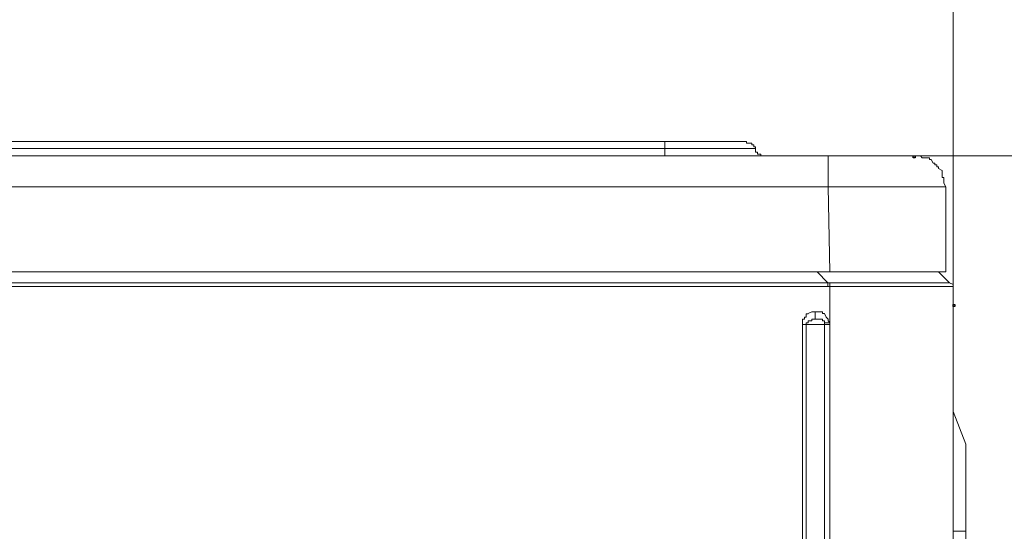
# Model space of a CAD drawing. Units: inches. Extents: x 5.8 to 23.3, y 8.2 to 20.4.
# Drawn here: x 15.6 to 16.1, y 15.4 to 15.7 of the extents above; entities that cross this region are included whole.
import ezdxf

# ---------------------------------------------------------------- set-up
doc = ezdxf.new("R2010")
doc.units = ezdxf.units.IN
doc.header["$MEASUREMENT"] = 0
doc.layers.add('Vrstva 1', color=7, linetype='Continuous')

msp = doc.modelspace()

# ---------------------------------------------------------------- linework, layer by layer
at = {"layer": 'Vrstva 1', "lineweight": 18}
msp.add_open_spline([(5.81549, 10.69388), (5.81549, 10.69388), (23.29856, 10.69388), (23.29856, 10.69388), (23.29856, 10.69388), (23.29856, 10.69388), (23.29856, 19.41324), (23.29856, 19.41324), (23.29856, 19.41324), (23.29856, 19.41324), (5.81549, 19.41324), (5.81549, 19.41324), (5.81549, 19.41324), (5.81549, 19.41324), (5.81549, 10.69388), (5.81549, 10.69388)], degree=3, knots=[0, 0, 0, 0, 0.25, 0.25, 0.25, 0.25, 0.5, 0.5, 0.5, 0.5, 0.75, 0.75, 0.75, 0.75, 1, 1, 1, 1], dxfattribs=at)
at = {"layer": 'Vrstva 1', "lineweight": 15}
for points in [[(16.09227, 15.48755), (16.09227, 15.48755), (16.09227, 15.90538), (16.09227, 15.90538)], [(15.92782, 15.58063), (15.92782, 15.58063), (15.9723, 15.58063), (15.9723, 15.58063)], [(15.92782, 15.57649), (15.92782, 15.57649), (15.92782, 15.58062), (15.92782, 15.58062)], [(16.0209, 15.55477), (16.0209, 15.55477), (16.0209, 15.57234), (16.0209, 15.57234)], [(16.65391, 15.57234), (16.65391, 15.57234), (16.0695, 15.57234), (16.0695, 15.57234)], [(16.0209, 15.55477), (16.0209, 15.55477), (16.02196, 15.50616), (16.02196, 15.50616)], [(16.08711, 15.55685), (16.08711, 15.55685), (16.08817, 15.55476), (16.08817, 15.55476)], [(16.08815, 15.55477), (16.08815, 15.55477), (16.08815, 15.50616), (16.08815, 15.50616)], [(16.0147, 15.50618), (16.0147, 15.50618), (16.02088, 15.49997), (16.02088, 15.49997)], [(16.09022, 15.49995), (16.09022, 15.49995), (16.08401, 15.50616), (16.08401, 15.50616)], [(16.08607, 15.50618), (16.08607, 15.50618), (16.08607, 15.50618), (16.08607, 15.50618)], [(16.0209, 15.49788), (16.0209, 15.49788), (16.02196, 15.49788), (16.02196, 15.49788)], [(16.0209, 15.49788), (16.0209, 15.49788), (16.0209, 15.49788), (16.0209, 15.49788)], [(16.02194, 15.47718), (16.02194, 15.47718), (16.02194, 15.49786), (16.02194, 15.49786)], [(16.09022, 15.49995), (16.09022, 15.49995), (16.09022, 15.49995), (16.09022, 15.49995)], [(16.09227, 15.49788), (16.09227, 15.49788), (16.09227, 15.49788), (16.09227, 15.49788)], [(16.09227, 15.47718), (16.09227, 15.47718), (16.09227, 15.49786), (16.09227, 15.49786)], [(16.0085, 15.47616), (16.0085, 15.47616), (16.00642, 15.47616), (16.00642, 15.47616)], [(16.01885, 15.47616), (16.01885, 15.47616), (16.00848, 15.47616), (16.00848, 15.47616)], [(16.01885, 15.47824), (16.01885, 15.47824), (16.01885, 15.47718), (16.01885, 15.47718)], [(16.01885, 15.47718), (16.01885, 15.47718), (16.02195, 15.47718), (16.02195, 15.47718)], [(16.02194, 15.47616), (16.02194, 15.47616), (16.02194, 12.70622), (16.02194, 12.70622)], [(16.09227, 15.42859), (16.09227, 15.42859), (16.09227, 15.42964), (16.09227, 15.42964)], [(16.09227, 15.35827), (16.09227, 15.35827), (16.09227, 15.4265), (16.09227, 15.4265)], [(16.09951, 15.40788), (16.09951, 15.40788), (16.09228, 15.42651), (16.09228, 15.42651)], [(16.09951, 15.35827), (16.09951, 15.35827), (16.09951, 15.40791), (16.09951, 15.40791)], [(16.09951, 15.40788), (16.09951, 15.40788), (16.09951, 15.40788), (16.09951, 15.40788)], [(16.09951, 15.40479), (16.09951, 15.40479), (16.09951, 15.40479), (16.09951, 15.40479)], [(16.09951, 15.40479), (16.09951, 15.40479), (16.09951, 15.40479), (16.09951, 15.40479)], [(16.09227, 15.35827), (16.09227, 15.35827), (16.09951, 15.35827), (16.09951, 15.35827)], [(16.09227, 15.35827), (16.09227, 15.35827), (16.09227, 15.35827), (16.09227, 15.35827)], [(16.09951, 15.35827), (16.09951, 15.35827), (16.09951, 12.8242), (16.09951, 12.8242)], [(16.09951, 15.35827), (16.09951, 15.35827), (16.09951, 15.35827), (16.09951, 15.35827)]]:
    msp.add_open_spline(points, degree=3, dxfattribs=at)
for points, knots in [([(15.92782, 15.58063), (15.92782, 15.58063), (12.96554, 15.58063), (12.96554, 15.58063), (12.96554, 15.58063), (12.96554, 15.58063), (12.92208, 15.58063), (12.92208, 15.58063)], [0, 0, 0, 0, 0.5, 0.5, 0.5, 0.5, 1, 1, 1, 1]), ([(15.97954, 15.57649), (15.97954, 15.57649), (15.97954, 15.57649), (15.97954, 15.57649), (15.97954, 15.57649), (15.97954, 15.57649), (15.97954, 15.57755), (15.97954, 15.57755), (15.97954, 15.57755), (15.97954, 15.57755), (15.97848, 15.57755), (15.97848, 15.57755), (15.97848, 15.57755), (15.97848, 15.57755), (15.97848, 15.57857), (15.97848, 15.57857), (15.97848, 15.57857), (15.97848, 15.57857), (15.97746, 15.57857), (15.97746, 15.57857), (15.97746, 15.57857), (15.97746, 15.57857), (15.97746, 15.5796), (15.97746, 15.5796), (15.97746, 15.5796), (15.97746, 15.5796), (15.97542, 15.5796), (15.97542, 15.5796), (15.97542, 15.5796), (15.97542, 15.5796), (15.97436, 15.5796), (15.97436, 15.5796), (15.97436, 15.5796), (15.97436, 15.5796), (15.97436, 15.58062), (15.97436, 15.58062), (15.97436, 15.58062), (15.97436, 15.58062), (15.97337, 15.58062), (15.97337, 15.58062), (15.97337, 15.58062), (15.97337, 15.58062), (15.97231, 15.58062), (15.97231, 15.58062)], [0, 0, 0, 0, 0.090909, 0.090909, 0.090909, 0.090909, 0.181818, 0.181818, 0.181818, 0.181818, 0.272727, 0.272727, 0.272727, 0.272727, 0.363636, 0.363636, 0.363636, 0.363636, 0.454545, 0.454545, 0.454545, 0.454545, 0.545455, 0.545455, 0.545455, 0.545455, 0.636364, 0.636364, 0.636364, 0.636364, 0.727273, 0.727273, 0.727273, 0.727273, 0.818182, 0.818182, 0.818182, 0.818182, 0.909091, 0.909091, 0.909091, 0.909091, 1, 1, 1, 1]), ([(15.92782, 15.57649), (15.92782, 15.57649), (15.63096, 15.57649), (15.63096, 15.57649), (15.63096, 15.57649), (15.63096, 15.57649), (15.33621, 15.57649), (15.33621, 15.57649), (15.33621, 15.57649), (15.33621, 15.57649), (15.03935, 15.57649), (15.03935, 15.57649), (15.03935, 15.57649), (15.03935, 15.57649), (14.74354, 15.57649), (14.74354, 15.57649), (14.74354, 15.57649), (14.74354, 15.57649), (14.44668, 15.57649), (14.44668, 15.57649), (14.44668, 15.57649), (14.44668, 15.57649), (14.15084, 15.57649), (14.15084, 15.57649), (14.15084, 15.57649), (14.15084, 15.57649), (13.85401, 15.57649), (13.85401, 15.57649), (13.85401, 15.57649), (13.85401, 15.57649), (13.55818, 15.57649), (13.55818, 15.57649), (13.55818, 15.57649), (13.55818, 15.57649), (13.26135, 15.57649), (13.26135, 15.57649), (13.26135, 15.57649), (13.26135, 15.57649), (12.96554, 15.57649), (12.96554, 15.57649), (12.96554, 15.57649), (12.96554, 15.57649), (12.96554, 15.57236), (12.96554, 15.57236)], [0, 0, 0, 0, 0.090909, 0.090909, 0.090909, 0.090909, 0.181818, 0.181818, 0.181818, 0.181818, 0.272727, 0.272727, 0.272727, 0.272727, 0.363636, 0.363636, 0.363636, 0.363636, 0.454545, 0.454545, 0.454545, 0.454545, 0.545455, 0.545455, 0.545455, 0.545455, 0.636364, 0.636364, 0.636364, 0.636364, 0.727273, 0.727273, 0.727273, 0.727273, 0.818182, 0.818182, 0.818182, 0.818182, 0.909091, 0.909091, 0.909091, 0.909091, 1, 1, 1, 1]), ([(15.97954, 15.57649), (15.97954, 15.57649), (15.97954, 15.57649), (15.97954, 15.57649), (15.97954, 15.57649), (15.97954, 15.57649), (15.97848, 15.57649), (15.97848, 15.57649), (15.97848, 15.57649), (15.97848, 15.57649), (15.97746, 15.57649), (15.97746, 15.57649), (15.97746, 15.57649), (15.97746, 15.57649), (15.97542, 15.57649), (15.97542, 15.57649), (15.97542, 15.57649), (15.97542, 15.57649), (15.97436, 15.57649), (15.97436, 15.57649), (15.97436, 15.57649), (15.97436, 15.57649), (15.97337, 15.57649), (15.97337, 15.57649), (15.97337, 15.57649), (15.97337, 15.57649), (15.97231, 15.57649), (15.97231, 15.57649), (15.97231, 15.57649), (15.97231, 15.57649), (15.97125, 15.57649), (15.97125, 15.57649), (15.97125, 15.57649), (15.97125, 15.57649), (15.96917, 15.57649), (15.96917, 15.57649), (15.96917, 15.57649), (15.96917, 15.57649), (15.96818, 15.57649), (15.96818, 15.57649), (15.96818, 15.57649), (15.96818, 15.57649), (15.96713, 15.57649), (15.96713, 15.57649), (15.96713, 15.57649), (15.96713, 15.57649), (15.96607, 15.57649), (15.96607, 15.57649), (15.96607, 15.57649), (15.96607, 15.57649), (15.96508, 15.57649), (15.96508, 15.57649), (15.96508, 15.57649), (15.96508, 15.57649), (15.96402, 15.57649), (15.96402, 15.57649), (15.96402, 15.57649), (15.96402, 15.57649), (15.96194, 15.57649), (15.96194, 15.57649), (15.96194, 15.57649), (15.96194, 15.57649), (15.96092, 15.57649), (15.96092, 15.57649), (15.96092, 15.57649), (15.96092, 15.57649), (15.95989, 15.57649), (15.95989, 15.57649), (15.95989, 15.57649), (15.95989, 15.57649), (15.95884, 15.57649), (15.95884, 15.57649), (15.95884, 15.57649), (15.95884, 15.57649), (15.95781, 15.57649), (15.95781, 15.57649), (15.95781, 15.57649), (15.95781, 15.57649), (15.95577, 15.57649), (15.95577, 15.57649), (15.95577, 15.57649), (15.95577, 15.57649), (15.95471, 15.57649), (15.95471, 15.57649), (15.95471, 15.57649), (15.95471, 15.57649), (15.95368, 15.57649), (15.95368, 15.57649), (15.95368, 15.57649), (15.95368, 15.57649), (15.95263, 15.57649), (15.95263, 15.57649), (15.95263, 15.57649), (15.95263, 15.57649), (15.9516, 15.57649), (15.9516, 15.57649), (15.9516, 15.57649), (15.9516, 15.57649), (15.95058, 15.57649), (15.95058, 15.57649), (15.95058, 15.57649), (15.95058, 15.57649), (15.94853, 15.57649), (15.94853, 15.57649), (15.94853, 15.57649), (15.94853, 15.57649), (15.94748, 15.57649), (15.94748, 15.57649), (15.94748, 15.57649), (15.94748, 15.57649), (15.94539, 15.57649), (15.94539, 15.57649), (15.94539, 15.57649), (15.94539, 15.57649), (15.94434, 15.57649), (15.94434, 15.57649), (15.94434, 15.57649), (15.94434, 15.57649), (15.9413, 15.57649), (15.9413, 15.57649), (15.9413, 15.57649), (15.9413, 15.57649), (15.94024, 15.57649), (15.94024, 15.57649), (15.94024, 15.57649), (15.94024, 15.57649), (15.93816, 15.57649), (15.93816, 15.57649), (15.93816, 15.57649), (15.93816, 15.57649), (15.93506, 15.57649), (15.93506, 15.57649), (15.93506, 15.57649), (15.93506, 15.57649), (15.93403, 15.57649), (15.93403, 15.57649), (15.93403, 15.57649), (15.93403, 15.57649), (15.93199, 15.57649), (15.93199, 15.57649), (15.93199, 15.57649), (15.93199, 15.57649), (15.93093, 15.57649), (15.93093, 15.57649), (15.93093, 15.57649), (15.93093, 15.57649), (15.92783, 15.57649), (15.92783, 15.57649), (15.92783, 15.57649), (15.92783, 15.57649), (15.92783, 15.57236), (15.92783, 15.57236)], [0, 0, 0, 0, 0.026316, 0.026316, 0.026316, 0.026316, 0.052632, 0.052632, 0.052632, 0.052632, 0.078947, 0.078947, 0.078947, 0.078947, 0.105263, 0.105263, 0.105263, 0.105263, 0.131579, 0.131579, 0.131579, 0.131579, 0.157895, 0.157895, 0.157895, 0.157895, 0.184211, 0.184211, 0.184211, 0.184211, 0.210526, 0.210526, 0.210526, 0.210526, 0.236842, 0.236842, 0.236842, 0.236842, 0.263158, 0.263158, 0.263158, 0.263158, 0.289474, 0.289474, 0.289474, 0.289474, 0.315789, 0.315789, 0.315789, 0.315789, 0.342105, 0.342105, 0.342105, 0.342105, 0.368421, 0.368421, 0.368421, 0.368421, 0.394737, 0.394737, 0.394737, 0.394737, 0.421053, 0.421053, 0.421053, 0.421053, 0.447368, 0.447368, 0.447368, 0.447368, 0.473684, 0.473684, 0.473684, 0.473684, 0.5, 0.5, 0.5, 0.5, 0.526316, 0.526316, 0.526316, 0.526316, 0.552632, 0.552632, 0.552632, 0.552632, 0.578947, 0.578947, 0.578947, 0.578947, 0.605263, 0.605263, 0.605263, 0.605263, 0.631579, 0.631579, 0.631579, 0.631579, 0.657895, 0.657895, 0.657895, 0.657895, 0.684211, 0.684211, 0.684211, 0.684211, 0.710526, 0.710526, 0.710526, 0.710526, 0.736842, 0.736842, 0.736842, 0.736842, 0.763158, 0.763158, 0.763158, 0.763158, 0.789474, 0.789474, 0.789474, 0.789474, 0.815789, 0.815789, 0.815789, 0.815789, 0.842105, 0.842105, 0.842105, 0.842105, 0.868421, 0.868421, 0.868421, 0.868421, 0.894737, 0.894737, 0.894737, 0.894737, 0.921053, 0.921053, 0.921053, 0.921053, 0.947368, 0.947368, 0.947368, 0.947368, 0.973684, 0.973684, 0.973684, 0.973684, 1, 1, 1, 1]), ([(15.97954, 15.57649), (15.97954, 15.57649), (15.97954, 15.57649), (15.97954, 15.57649), (15.97954, 15.57649), (15.97954, 15.57649), (15.97954, 15.57441), (15.97954, 15.57441), (15.97954, 15.57441), (15.97954, 15.57441), (15.9806, 15.57441), (15.9806, 15.57441), (15.9806, 15.57441), (15.9806, 15.57441), (15.9806, 15.57339), (15.9806, 15.57339), (15.9806, 15.57339), (15.9806, 15.57339), (15.98162, 15.57339), (15.98162, 15.57339), (15.98162, 15.57339), (15.98162, 15.57339), (15.98265, 15.57339), (15.98265, 15.57339), (15.98265, 15.57339), (15.98265, 15.57339), (15.98265, 15.57236), (15.98265, 15.57236), (15.98265, 15.57236), (15.98265, 15.57236), (15.98473, 15.57236), (15.98473, 15.57236)], [0, 0, 0, 0, 0.125, 0.125, 0.125, 0.125, 0.25, 0.25, 0.25, 0.25, 0.375, 0.375, 0.375, 0.375, 0.5, 0.5, 0.5, 0.5, 0.625, 0.625, 0.625, 0.625, 0.75, 0.75, 0.75, 0.75, 0.875, 0.875, 0.875, 0.875, 1, 1, 1, 1]), ([(16.06952, 15.57234), (16.06952, 15.57234), (16.02091, 15.57234), (16.02091, 15.57234), (16.02091, 15.57234), (16.02091, 15.57234), (12.87349, 15.57234), (12.87349, 15.57234), (12.87349, 15.57234), (12.87349, 15.57234), (12.82382, 15.57234), (12.82382, 15.57234)], [0, 0, 0, 0, 0.333333, 0.333333, 0.333333, 0.333333, 0.666667, 0.666667, 0.666667, 0.666667, 1, 1, 1, 1]), ([(16.08711, 15.55685), (16.08711, 15.55685), (16.08711, 15.55787), (16.08711, 15.55787), (16.08711, 15.55787), (16.08711, 15.55787), (16.08711, 15.55893), (16.08711, 15.55893), (16.08711, 15.55893), (16.08711, 15.55893), (16.08711, 15.55995), (16.08711, 15.55995), (16.08711, 15.55995), (16.08711, 15.55995), (16.08605, 15.55995), (16.08605, 15.55995), (16.08605, 15.55995), (16.08605, 15.55995), (16.08605, 15.56097), (16.08605, 15.56097), (16.08605, 15.56097), (16.08605, 15.56097), (16.08605, 15.56305), (16.08605, 15.56305), (16.08605, 15.56305), (16.08605, 15.56305), (16.08605, 15.56408), (16.08605, 15.56408), (16.08605, 15.56408), (16.08605, 15.56408), (16.084, 15.5651), (16.084, 15.5651), (16.084, 15.5651), (16.084, 15.5651), (16.084, 15.56616), (16.084, 15.56616), (16.084, 15.56616), (16.084, 15.56616), (16.08298, 15.56616), (16.08298, 15.56616), (16.08298, 15.56616), (16.08298, 15.56616), (16.08298, 15.56718), (16.08298, 15.56718), (16.08298, 15.56718), (16.08298, 15.56718), (16.08192, 15.56718), (16.08192, 15.56718), (16.08192, 15.56718), (16.08192, 15.56718), (16.08192, 15.5682), (16.08192, 15.5682), (16.08192, 15.5682), (16.08192, 15.5682), (16.08094, 15.5682), (16.08094, 15.5682), (16.08094, 15.5682), (16.08094, 15.5682), (16.07988, 15.57029), (16.07988, 15.57029), (16.07988, 15.57029), (16.07988, 15.57029), (16.07882, 15.57029), (16.07882, 15.57029), (16.07882, 15.57029), (16.07882, 15.57029), (16.07882, 15.57131), (16.07882, 15.57131), (16.07882, 15.57131), (16.07882, 15.57131), (16.07674, 15.57131), (16.07674, 15.57131), (16.07674, 15.57131), (16.07674, 15.57131), (16.07575, 15.57131), (16.07575, 15.57131), (16.07575, 15.57131), (16.07575, 15.57131), (16.07469, 15.57131), (16.07469, 15.57131), (16.07469, 15.57131), (16.07469, 15.57131), (16.07363, 15.57237), (16.07363, 15.57237), (16.07363, 15.57237), (16.07363, 15.57237), (16.07264, 15.57237), (16.07264, 15.57237), (16.07264, 15.57237), (16.07264, 15.57237), (16.07056, 15.57237), (16.07056, 15.57237), (16.07056, 15.57237), (16.07056, 15.57237), (16.06951, 15.57237), (16.06951, 15.57237)], [0, 0, 0, 0, 0.041667, 0.041667, 0.041667, 0.041667, 0.083333, 0.083333, 0.083333, 0.083333, 0.125, 0.125, 0.125, 0.125, 0.166667, 0.166667, 0.166667, 0.166667, 0.208333, 0.208333, 0.208333, 0.208333, 0.25, 0.25, 0.25, 0.25, 0.291667, 0.291667, 0.291667, 0.291667, 0.333333, 0.333333, 0.333333, 0.333333, 0.375, 0.375, 0.375, 0.375, 0.416667, 0.416667, 0.416667, 0.416667, 0.458333, 0.458333, 0.458333, 0.458333, 0.5, 0.5, 0.5, 0.5, 0.541667, 0.541667, 0.541667, 0.541667, 0.583333, 0.583333, 0.583333, 0.583333, 0.625, 0.625, 0.625, 0.625, 0.666667, 0.666667, 0.666667, 0.666667, 0.708333, 0.708333, 0.708333, 0.708333, 0.75, 0.75, 0.75, 0.75, 0.791667, 0.791667, 0.791667, 0.791667, 0.833333, 0.833333, 0.833333, 0.833333, 0.875, 0.875, 0.875, 0.875, 0.916667, 0.916667, 0.916667, 0.916667, 0.958333, 0.958333, 0.958333, 0.958333, 1, 1, 1, 1]), ([(16.04781, 15.55477), (16.04781, 15.55477), (16.04675, 15.55477), (16.04675, 15.55477), (16.04675, 15.55477), (16.04675, 15.55477), (16.04572, 15.55477), (16.04572, 15.55477), (16.04572, 15.55477), (16.04572, 15.55477), (16.0447, 15.55477), (16.0447, 15.55477), (16.0447, 15.55477), (16.0447, 15.55477), (16.04262, 15.55477), (16.04262, 15.55477), (16.04262, 15.55477), (16.04262, 15.55477), (16.04163, 15.55477), (16.04163, 15.55477), (16.04163, 15.55477), (16.04163, 15.55477), (16.04057, 15.55477), (16.04057, 15.55477), (16.04057, 15.55477), (16.04057, 15.55477), (16.03952, 15.55477), (16.03952, 15.55477), (16.03952, 15.55477), (16.03952, 15.55477), (16.03849, 15.55477), (16.03849, 15.55477), (16.03849, 15.55477), (16.03849, 15.55477), (16.03645, 15.55477), (16.03645, 15.55477), (16.03645, 15.55477), (16.03645, 15.55477), (16.03539, 15.55477), (16.03539, 15.55477), (16.03539, 15.55477), (16.03539, 15.55477), (16.03433, 15.55477), (16.03433, 15.55477), (16.03433, 15.55477), (16.03433, 15.55477), (16.03334, 15.55477), (16.03334, 15.55477), (16.03334, 15.55477), (16.03334, 15.55477), (16.03228, 15.55477), (16.03228, 15.55477), (16.03228, 15.55477), (16.03228, 15.55477), (16.03126, 15.55477), (16.03126, 15.55477), (16.03126, 15.55477), (16.03126, 15.55477), (16.02918, 15.55477), (16.02918, 15.55477), (16.02918, 15.55477), (16.02918, 15.55477), (16.02816, 15.55477), (16.02816, 15.55477), (16.02816, 15.55477), (16.02816, 15.55477), (16.02607, 15.55477), (16.02607, 15.55477), (16.02607, 15.55477), (16.02607, 15.55477), (16.02505, 15.55477), (16.02505, 15.55477), (16.02505, 15.55477), (16.02505, 15.55477), (16.02297, 15.55477), (16.02297, 15.55477), (16.02297, 15.55477), (16.02297, 15.55477), (16.02195, 15.55477), (16.02195, 15.55477), (16.02195, 15.55477), (16.02195, 15.55477), (16.02089, 15.55477), (16.02089, 15.55477), (16.02089, 15.55477), (16.02089, 15.55477), (12.87348, 15.55477), (12.87348, 15.55477)], [0, 0, 0, 0, 0.045455, 0.045455, 0.045455, 0.045455, 0.090909, 0.090909, 0.090909, 0.090909, 0.136364, 0.136364, 0.136364, 0.136364, 0.181818, 0.181818, 0.181818, 0.181818, 0.227273, 0.227273, 0.227273, 0.227273, 0.272727, 0.272727, 0.272727, 0.272727, 0.318182, 0.318182, 0.318182, 0.318182, 0.363636, 0.363636, 0.363636, 0.363636, 0.409091, 0.409091, 0.409091, 0.409091, 0.454545, 0.454545, 0.454545, 0.454545, 0.5, 0.5, 0.5, 0.5, 0.545455, 0.545455, 0.545455, 0.545455, 0.590909, 0.590909, 0.590909, 0.590909, 0.636364, 0.636364, 0.636364, 0.636364, 0.681818, 0.681818, 0.681818, 0.681818, 0.727273, 0.727273, 0.727273, 0.727273, 0.772727, 0.772727, 0.772727, 0.772727, 0.818182, 0.818182, 0.818182, 0.818182, 0.863636, 0.863636, 0.863636, 0.863636, 0.909091, 0.909091, 0.909091, 0.909091, 0.954545, 0.954545, 0.954545, 0.954545, 1, 1, 1, 1]), ([(16.08815, 15.55477), (16.08815, 15.55477), (16.08815, 15.55477), (16.08815, 15.55477), (16.08815, 15.55477), (16.08815, 15.55477), (16.08709, 15.55477), (16.08709, 15.55477), (16.08709, 15.55477), (16.08709, 15.55477), (16.08606, 15.55477), (16.08606, 15.55477), (16.08606, 15.55477), (16.08606, 15.55477), (16.08402, 15.55477), (16.08402, 15.55477), (16.08402, 15.55477), (16.08402, 15.55477), (16.08296, 15.55477), (16.08296, 15.55477), (16.08296, 15.55477), (16.08296, 15.55477), (16.08197, 15.55477), (16.08197, 15.55477), (16.08197, 15.55477), (16.08197, 15.55477), (16.08091, 15.55477), (16.08091, 15.55477), (16.08091, 15.55477), (16.08091, 15.55477), (16.07986, 15.55477), (16.07986, 15.55477), (16.07986, 15.55477), (16.07986, 15.55477), (16.07883, 15.55477), (16.07883, 15.55477), (16.07883, 15.55477), (16.07883, 15.55477), (16.07679, 15.55477), (16.07679, 15.55477), (16.07679, 15.55477), (16.07679, 15.55477), (16.07573, 15.55477), (16.07573, 15.55477), (16.07573, 15.55477), (16.07573, 15.55477), (16.07467, 15.55477), (16.07467, 15.55477), (16.07467, 15.55477), (16.07467, 15.55477), (16.07368, 15.55477), (16.07368, 15.55477), (16.07368, 15.55477), (16.07368, 15.55477), (16.07262, 15.55477), (16.07262, 15.55477), (16.07262, 15.55477), (16.07262, 15.55477), (16.07054, 15.55477), (16.07054, 15.55477), (16.07054, 15.55477), (16.07054, 15.55477), (16.06952, 15.55477), (16.06952, 15.55477), (16.06952, 15.55477), (16.06952, 15.55477), (16.0685, 15.55477), (16.0685, 15.55477), (16.0685, 15.55477), (16.0685, 15.55477), (16.06744, 15.55477), (16.06744, 15.55477), (16.06744, 15.55477), (16.06744, 15.55477), (16.06641, 15.55477), (16.06641, 15.55477), (16.06641, 15.55477), (16.06641, 15.55477), (16.06539, 15.55477), (16.06539, 15.55477), (16.06539, 15.55477), (16.06539, 15.55477), (16.06331, 15.55477), (16.06331, 15.55477), (16.06331, 15.55477), (16.06331, 15.55477), (16.06229, 15.55477), (16.06229, 15.55477), (16.06229, 15.55477), (16.06229, 15.55477), (16.06126, 15.55477), (16.06126, 15.55477), (16.06126, 15.55477), (16.06126, 15.55477), (16.06021, 15.55477), (16.06021, 15.55477), (16.06021, 15.55477), (16.06021, 15.55477), (16.05918, 15.55477), (16.05918, 15.55477), (16.05918, 15.55477), (16.05918, 15.55477), (16.05816, 15.55477), (16.05816, 15.55477), (16.05816, 15.55477), (16.05816, 15.55477), (16.05608, 15.55477), (16.05608, 15.55477), (16.05608, 15.55477), (16.05608, 15.55477), (16.05506, 15.55477), (16.05506, 15.55477), (16.05506, 15.55477), (16.05506, 15.55477), (16.05403, 15.55477), (16.05403, 15.55477), (16.05403, 15.55477), (16.05403, 15.55477), (16.05297, 15.55477), (16.05297, 15.55477), (16.05297, 15.55477), (16.05297, 15.55477), (16.05195, 15.55477), (16.05195, 15.55477), (16.05195, 15.55477), (16.05195, 15.55477), (16.0499, 15.55477), (16.0499, 15.55477), (16.0499, 15.55477), (16.0499, 15.55477), (16.04885, 15.55477), (16.04885, 15.55477), (16.04885, 15.55477), (16.04885, 15.55477), (16.04782, 15.55477), (16.04782, 15.55477)], [0, 0, 0, 0, 0.029412, 0.029412, 0.029412, 0.029412, 0.058824, 0.058824, 0.058824, 0.058824, 0.088235, 0.088235, 0.088235, 0.088235, 0.117647, 0.117647, 0.117647, 0.117647, 0.147059, 0.147059, 0.147059, 0.147059, 0.176471, 0.176471, 0.176471, 0.176471, 0.205882, 0.205882, 0.205882, 0.205882, 0.235294, 0.235294, 0.235294, 0.235294, 0.264706, 0.264706, 0.264706, 0.264706, 0.294118, 0.294118, 0.294118, 0.294118, 0.323529, 0.323529, 0.323529, 0.323529, 0.352941, 0.352941, 0.352941, 0.352941, 0.382353, 0.382353, 0.382353, 0.382353, 0.411765, 0.411765, 0.411765, 0.411765, 0.441176, 0.441176, 0.441176, 0.441176, 0.470588, 0.470588, 0.470588, 0.470588, 0.5, 0.5, 0.5, 0.5, 0.529412, 0.529412, 0.529412, 0.529412, 0.558824, 0.558824, 0.558824, 0.558824, 0.588235, 0.588235, 0.588235, 0.588235, 0.617647, 0.617647, 0.617647, 0.617647, 0.647059, 0.647059, 0.647059, 0.647059, 0.676471, 0.676471, 0.676471, 0.676471, 0.705882, 0.705882, 0.705882, 0.705882, 0.735294, 0.735294, 0.735294, 0.735294, 0.764706, 0.764706, 0.764706, 0.764706, 0.794118, 0.794118, 0.794118, 0.794118, 0.823529, 0.823529, 0.823529, 0.823529, 0.852941, 0.852941, 0.852941, 0.852941, 0.882353, 0.882353, 0.882353, 0.882353, 0.911765, 0.911765, 0.911765, 0.911765, 0.941176, 0.941176, 0.941176, 0.941176, 0.970588, 0.970588, 0.970588, 0.970588, 1, 1, 1, 1]), ([(12.80623, 15.50618), (12.80623, 15.50618), (12.87138, 15.50618), (12.87138, 15.50618), (12.87138, 15.50618), (12.87138, 15.50618), (16.02194, 15.50618), (16.02194, 15.50618), (16.02194, 15.50618), (16.02194, 15.50618), (16.08815, 15.50618), (16.08815, 15.50618)], [0, 0, 0, 0, 0.333333, 0.333333, 0.333333, 0.333333, 0.666667, 0.666667, 0.666667, 0.666667, 1, 1, 1, 1]), ([(14.999, 15.49994), (14.999, 15.49994), (16.02089, 15.49994), (16.02089, 15.49994), (16.02089, 15.49994), (16.02089, 15.49994), (16.02089, 15.49786), (16.02089, 15.49786), (16.02089, 15.49786), (16.02089, 15.49786), (14.999, 15.49786), (14.999, 15.49786), (14.999, 15.49786), (14.999, 15.49786), (14.999, 15.49994), (14.999, 15.49994)], [0, 0, 0, 0, 0.25, 0.25, 0.25, 0.25, 0.5, 0.5, 0.5, 0.5, 0.75, 0.75, 0.75, 0.75, 1, 1, 1, 1]), ([(16.08815, 15.49995), (16.08815, 15.49995), (16.08815, 15.49995), (16.08815, 15.49995), (16.08815, 15.49995), (16.08815, 15.49995), (16.08709, 15.49995), (16.08709, 15.49995), (16.08709, 15.49995), (16.08709, 15.49995), (16.08606, 15.49995), (16.08606, 15.49995), (16.08606, 15.49995), (16.08606, 15.49995), (16.08402, 15.49995), (16.08402, 15.49995), (16.08402, 15.49995), (16.08402, 15.49995), (16.08296, 15.49995), (16.08296, 15.49995), (16.08296, 15.49995), (16.08296, 15.49995), (16.08197, 15.49995), (16.08197, 15.49995), (16.08197, 15.49995), (16.08197, 15.49995), (16.08091, 15.49995), (16.08091, 15.49995), (16.08091, 15.49995), (16.08091, 15.49995), (16.07986, 15.49995), (16.07986, 15.49995), (16.07986, 15.49995), (16.07986, 15.49995), (16.07883, 15.49995), (16.07883, 15.49995), (16.07883, 15.49995), (16.07883, 15.49995), (16.07679, 15.49995), (16.07679, 15.49995), (16.07679, 15.49995), (16.07679, 15.49995), (16.07573, 15.49995), (16.07573, 15.49995), (16.07573, 15.49995), (16.07573, 15.49995), (16.07467, 15.49995), (16.07467, 15.49995), (16.07467, 15.49995), (16.07467, 15.49995), (16.07368, 15.49995), (16.07368, 15.49995), (16.07368, 15.49995), (16.07368, 15.49995), (16.07262, 15.49995), (16.07262, 15.49995), (16.07262, 15.49995), (16.07262, 15.49995), (16.07054, 15.49995), (16.07054, 15.49995), (16.07054, 15.49995), (16.07054, 15.49995), (16.06952, 15.49995), (16.06952, 15.49995), (16.06952, 15.49995), (16.06952, 15.49995), (16.0685, 15.49995), (16.0685, 15.49995), (16.0685, 15.49995), (16.0685, 15.49995), (16.06744, 15.49995), (16.06744, 15.49995), (16.06744, 15.49995), (16.06744, 15.49995), (16.06641, 15.49995), (16.06641, 15.49995), (16.06641, 15.49995), (16.06641, 15.49995), (16.06539, 15.49995), (16.06539, 15.49995), (16.06539, 15.49995), (16.06539, 15.49995), (16.06331, 15.49995), (16.06331, 15.49995), (16.06331, 15.49995), (16.06331, 15.49995), (16.06229, 15.49995), (16.06229, 15.49995), (16.06229, 15.49995), (16.06229, 15.49995), (16.06126, 15.49995), (16.06126, 15.49995), (16.06126, 15.49995), (16.06126, 15.49995), (16.06021, 15.49995), (16.06021, 15.49995), (16.06021, 15.49995), (16.06021, 15.49995), (16.05918, 15.49995), (16.05918, 15.49995), (16.05918, 15.49995), (16.05918, 15.49995), (16.05816, 15.49995), (16.05816, 15.49995), (16.05816, 15.49995), (16.05816, 15.49995), (16.05608, 15.49995), (16.05608, 15.49995), (16.05608, 15.49995), (16.05608, 15.49995), (16.05506, 15.49995), (16.05506, 15.49995), (16.05506, 15.49995), (16.05506, 15.49995), (16.05403, 15.49995), (16.05403, 15.49995), (16.05403, 15.49995), (16.05403, 15.49995), (16.05297, 15.49995), (16.05297, 15.49995), (16.05297, 15.49995), (16.05297, 15.49995), (16.05195, 15.49995), (16.05195, 15.49995), (16.05195, 15.49995), (16.05195, 15.49995), (16.0499, 15.49995), (16.0499, 15.49995), (16.0499, 15.49995), (16.0499, 15.49995), (16.04885, 15.49995), (16.04885, 15.49995), (16.04885, 15.49995), (16.04885, 15.49995), (16.04782, 15.49995), (16.04782, 15.49995), (16.04782, 15.49995), (16.04782, 15.49995), (16.04677, 15.49995), (16.04677, 15.49995), (16.04677, 15.49995), (16.04677, 15.49995), (16.04571, 15.49995), (16.04571, 15.49995), (16.04571, 15.49995), (16.04571, 15.49995), (16.04472, 15.49995), (16.04472, 15.49995), (16.04472, 15.49995), (16.04472, 15.49995), (16.04161, 15.49995), (16.04161, 15.49995), (16.04161, 15.49995), (16.04161, 15.49995), (16.04059, 15.49995), (16.04059, 15.49995), (16.04059, 15.49995), (16.04059, 15.49995), (16.03953, 15.49995), (16.03953, 15.49995), (16.03953, 15.49995), (16.03953, 15.49995), (16.03847, 15.49995), (16.03847, 15.49995), (16.03847, 15.49995), (16.03847, 15.49995), (16.03541, 15.49995), (16.03541, 15.49995), (16.03541, 15.49995), (16.03541, 15.49995), (16.03435, 15.49995), (16.03435, 15.49995), (16.03435, 15.49995), (16.03435, 15.49995), (16.03336, 15.49995), (16.03336, 15.49995), (16.03336, 15.49995), (16.03336, 15.49995), (16.0323, 15.49995), (16.0323, 15.49995), (16.0323, 15.49995), (16.0323, 15.49995), (16.03124, 15.49995), (16.03124, 15.49995), (16.03124, 15.49995), (16.03124, 15.49995), (16.02916, 15.49995), (16.02916, 15.49995), (16.02916, 15.49995), (16.02916, 15.49995), (16.02817, 15.49995), (16.02817, 15.49995), (16.02817, 15.49995), (16.02817, 15.49995), (16.02712, 15.49995), (16.02712, 15.49995), (16.02712, 15.49995), (16.02712, 15.49995), (16.02606, 15.49995), (16.02606, 15.49995), (16.02606, 15.49995), (16.02606, 15.49995), (16.02507, 15.49995), (16.02507, 15.49995), (16.02507, 15.49995), (16.02507, 15.49995), (16.02299, 15.49995), (16.02299, 15.49995), (16.02299, 15.49995), (16.02299, 15.49995), (16.02193, 15.49995), (16.02193, 15.49995), (16.02193, 15.49995), (16.02193, 15.49995), (16.02091, 15.49995), (16.02091, 15.49995)], [0, 0, 0, 0, 0.018519, 0.018519, 0.018519, 0.018519, 0.037037, 0.037037, 0.037037, 0.037037, 0.055556, 0.055556, 0.055556, 0.055556, 0.074074, 0.074074, 0.074074, 0.074074, 0.092593, 0.092593, 0.092593, 0.092593, 0.111111, 0.111111, 0.111111, 0.111111, 0.12963, 0.12963, 0.12963, 0.12963, 0.148148, 0.148148, 0.148148, 0.148148, 0.166667, 0.166667, 0.166667, 0.166667, 0.185185, 0.185185, 0.185185, 0.185185, 0.203704, 0.203704, 0.203704, 0.203704, 0.222222, 0.222222, 0.222222, 0.222222, 0.240741, 0.240741, 0.240741, 0.240741, 0.259259, 0.259259, 0.259259, 0.259259, 0.277778, 0.277778, 0.277778, 0.277778, 0.296296, 0.296296, 0.296296, 0.296296, 0.314815, 0.314815, 0.314815, 0.314815, 0.333333, 0.333333, 0.333333, 0.333333, 0.351852, 0.351852, 0.351852, 0.351852, 0.37037, 0.37037, 0.37037, 0.37037, 0.388889, 0.388889, 0.388889, 0.388889, 0.407407, 0.407407, 0.407407, 0.407407, 0.425926, 0.425926, 0.425926, 0.425926, 0.444444, 0.444444, 0.444444, 0.444444, 0.462963, 0.462963, 0.462963, 0.462963, 0.481481, 0.481481, 0.481481, 0.481481, 0.5, 0.5, 0.5, 0.5, 0.518519, 0.518519, 0.518519, 0.518519, 0.537037, 0.537037, 0.537037, 0.537037, 0.555556, 0.555556, 0.555556, 0.555556, 0.574074, 0.574074, 0.574074, 0.574074, 0.592593, 0.592593, 0.592593, 0.592593, 0.611111, 0.611111, 0.611111, 0.611111, 0.62963, 0.62963, 0.62963, 0.62963, 0.648148, 0.648148, 0.648148, 0.648148, 0.666667, 0.666667, 0.666667, 0.666667, 0.685185, 0.685185, 0.685185, 0.685185, 0.703704, 0.703704, 0.703704, 0.703704, 0.722222, 0.722222, 0.722222, 0.722222, 0.740741, 0.740741, 0.740741, 0.740741, 0.759259, 0.759259, 0.759259, 0.759259, 0.777778, 0.777778, 0.777778, 0.777778, 0.796296, 0.796296, 0.796296, 0.796296, 0.814815, 0.814815, 0.814815, 0.814815, 0.833333, 0.833333, 0.833333, 0.833333, 0.851852, 0.851852, 0.851852, 0.851852, 0.87037, 0.87037, 0.87037, 0.87037, 0.888889, 0.888889, 0.888889, 0.888889, 0.907407, 0.907407, 0.907407, 0.907407, 0.925926, 0.925926, 0.925926, 0.925926, 0.944444, 0.944444, 0.944444, 0.944444, 0.962963, 0.962963, 0.962963, 0.962963, 0.981481, 0.981481, 0.981481, 0.981481, 1, 1, 1, 1]), ([(16.09227, 15.49788), (16.09227, 15.49788), (16.09227, 15.49788), (16.09227, 15.49788), (16.09227, 15.49788), (16.09227, 15.49788), (16.09023, 15.49788), (16.09023, 15.49788), (16.09023, 15.49788), (16.09023, 15.49788), (16.08917, 15.49788), (16.08917, 15.49788), (16.08917, 15.49788), (16.08917, 15.49788), (16.08815, 15.49788), (16.08815, 15.49788), (16.08815, 15.49788), (16.08815, 15.49788), (16.08709, 15.49788), (16.08709, 15.49788), (16.08709, 15.49788), (16.08709, 15.49788), (16.0861, 15.49788), (16.0861, 15.49788), (16.0861, 15.49788), (16.0861, 15.49788), (16.08398, 15.49788), (16.08398, 15.49788), (16.08398, 15.49788), (16.08398, 15.49788), (16.083, 15.49788), (16.083, 15.49788), (16.083, 15.49788), (16.083, 15.49788), (16.08194, 15.49788), (16.08194, 15.49788), (16.08194, 15.49788), (16.08194, 15.49788), (16.08091, 15.49788), (16.08091, 15.49788), (16.08091, 15.49788), (16.08091, 15.49788), (16.07986, 15.49788), (16.07986, 15.49788), (16.07986, 15.49788), (16.07986, 15.49788), (16.0788, 15.49788), (16.0788, 15.49788), (16.0788, 15.49788), (16.0788, 15.49788), (16.07675, 15.49788), (16.07675, 15.49788), (16.07675, 15.49788), (16.07675, 15.49788), (16.07576, 15.49788), (16.07576, 15.49788), (16.07576, 15.49788), (16.07576, 15.49788), (16.07471, 15.49788), (16.07471, 15.49788), (16.07471, 15.49788), (16.07471, 15.49788), (16.07368, 15.49788), (16.07368, 15.49788), (16.07368, 15.49788), (16.07368, 15.49788), (16.07262, 15.49788), (16.07262, 15.49788), (16.07262, 15.49788), (16.07262, 15.49788), (16.07054, 15.49788), (16.07054, 15.49788), (16.07054, 15.49788), (16.07054, 15.49788), (16.06952, 15.49788), (16.06952, 15.49788), (16.06952, 15.49788), (16.06952, 15.49788), (16.0685, 15.49788), (16.0685, 15.49788), (16.0685, 15.49788), (16.0685, 15.49788), (16.06747, 15.49788), (16.06747, 15.49788), (16.06747, 15.49788), (16.06747, 15.49788), (16.06645, 15.49788), (16.06645, 15.49788), (16.06645, 15.49788), (16.06645, 15.49788), (16.06539, 15.49788), (16.06539, 15.49788), (16.06539, 15.49788), (16.06539, 15.49788), (16.06331, 15.49788), (16.06331, 15.49788), (16.06331, 15.49788), (16.06331, 15.49788), (16.06229, 15.49788), (16.06229, 15.49788), (16.06229, 15.49788), (16.06229, 15.49788), (16.06126, 15.49788), (16.06126, 15.49788), (16.06126, 15.49788), (16.06126, 15.49788), (16.06021, 15.49788), (16.06021, 15.49788), (16.06021, 15.49788), (16.06021, 15.49788), (16.05922, 15.49788), (16.05922, 15.49788), (16.05922, 15.49788), (16.05922, 15.49788), (16.05816, 15.49788), (16.05816, 15.49788), (16.05816, 15.49788), (16.05816, 15.49788), (16.05608, 15.49788), (16.05608, 15.49788), (16.05608, 15.49788), (16.05608, 15.49788), (16.05502, 15.49788), (16.05502, 15.49788), (16.05502, 15.49788), (16.05502, 15.49788), (16.05403, 15.49788), (16.05403, 15.49788), (16.05403, 15.49788), (16.05403, 15.49788), (16.05297, 15.49788), (16.05297, 15.49788), (16.05297, 15.49788), (16.05297, 15.49788), (16.05195, 15.49788), (16.05195, 15.49788), (16.05195, 15.49788), (16.05195, 15.49788), (16.04987, 15.49788), (16.04987, 15.49788), (16.04987, 15.49788), (16.04987, 15.49788), (16.04885, 15.49788), (16.04885, 15.49788), (16.04885, 15.49788), (16.04885, 15.49788), (16.04677, 15.49788), (16.04677, 15.49788), (16.04677, 15.49788), (16.04677, 15.49788), (16.04574, 15.49788), (16.04574, 15.49788), (16.04574, 15.49788), (16.04574, 15.49788), (16.04472, 15.49788), (16.04472, 15.49788), (16.04472, 15.49788), (16.04472, 15.49788), (16.04264, 15.49788), (16.04264, 15.49788), (16.04264, 15.49788), (16.04264, 15.49788), (16.04056, 15.49788), (16.04056, 15.49788), (16.04056, 15.49788), (16.04056, 15.49788), (16.03953, 15.49788), (16.03953, 15.49788), (16.03953, 15.49788), (16.03953, 15.49788), (16.03847, 15.49788), (16.03847, 15.49788), (16.03847, 15.49788), (16.03847, 15.49788), (16.03643, 15.49788), (16.03643, 15.49788), (16.03643, 15.49788), (16.03643, 15.49788), (16.03438, 15.49788), (16.03438, 15.49788), (16.03438, 15.49788), (16.03438, 15.49788), (16.03332, 15.49788), (16.03332, 15.49788), (16.03332, 15.49788), (16.03332, 15.49788), (16.0323, 15.49788), (16.0323, 15.49788), (16.0323, 15.49788), (16.0323, 15.49788), (16.03124, 15.49788), (16.03124, 15.49788), (16.03124, 15.49788), (16.03124, 15.49788), (16.0292, 15.49788), (16.0292, 15.49788), (16.0292, 15.49788), (16.0292, 15.49788), (16.02814, 15.49788), (16.02814, 15.49788), (16.02814, 15.49788), (16.02814, 15.49788), (16.02712, 15.49788), (16.02712, 15.49788), (16.02712, 15.49788), (16.02712, 15.49788), (16.02609, 15.49788), (16.02609, 15.49788), (16.02609, 15.49788), (16.02609, 15.49788), (16.02507, 15.49788), (16.02507, 15.49788), (16.02507, 15.49788), (16.02507, 15.49788), (16.02295, 15.49788), (16.02295, 15.49788), (16.02295, 15.49788), (16.02295, 15.49788), (16.02193, 15.49788), (16.02193, 15.49788), (16.02193, 15.49788), (16.02193, 15.49788), (16.02193, 15.49996), (16.02193, 15.49996)], [0, 0, 0, 0, 0.017857, 0.017857, 0.017857, 0.017857, 0.035714, 0.035714, 0.035714, 0.035714, 0.053571, 0.053571, 0.053571, 0.053571, 0.071429, 0.071429, 0.071429, 0.071429, 0.089286, 0.089286, 0.089286, 0.089286, 0.107143, 0.107143, 0.107143, 0.107143, 0.125, 0.125, 0.125, 0.125, 0.142857, 0.142857, 0.142857, 0.142857, 0.160714, 0.160714, 0.160714, 0.160714, 0.178571, 0.178571, 0.178571, 0.178571, 0.196429, 0.196429, 0.196429, 0.196429, 0.214286, 0.214286, 0.214286, 0.214286, 0.232143, 0.232143, 0.232143, 0.232143, 0.25, 0.25, 0.25, 0.25, 0.267857, 0.267857, 0.267857, 0.267857, 0.285714, 0.285714, 0.285714, 0.285714, 0.303571, 0.303571, 0.303571, 0.303571, 0.321429, 0.321429, 0.321429, 0.321429, 0.339286, 0.339286, 0.339286, 0.339286, 0.357143, 0.357143, 0.357143, 0.357143, 0.375, 0.375, 0.375, 0.375, 0.392857, 0.392857, 0.392857, 0.392857, 0.410714, 0.410714, 0.410714, 0.410714, 0.428571, 0.428571, 0.428571, 0.428571, 0.446429, 0.446429, 0.446429, 0.446429, 0.464286, 0.464286, 0.464286, 0.464286, 0.482143, 0.482143, 0.482143, 0.482143, 0.5, 0.5, 0.5, 0.5, 0.517857, 0.517857, 0.517857, 0.517857, 0.535714, 0.535714, 0.535714, 0.535714, 0.553571, 0.553571, 0.553571, 0.553571, 0.571429, 0.571429, 0.571429, 0.571429, 0.589286, 0.589286, 0.589286, 0.589286, 0.607143, 0.607143, 0.607143, 0.607143, 0.625, 0.625, 0.625, 0.625, 0.642857, 0.642857, 0.642857, 0.642857, 0.660714, 0.660714, 0.660714, 0.660714, 0.678571, 0.678571, 0.678571, 0.678571, 0.696429, 0.696429, 0.696429, 0.696429, 0.714286, 0.714286, 0.714286, 0.714286, 0.732143, 0.732143, 0.732143, 0.732143, 0.75, 0.75, 0.75, 0.75, 0.767857, 0.767857, 0.767857, 0.767857, 0.785714, 0.785714, 0.785714, 0.785714, 0.803571, 0.803571, 0.803571, 0.803571, 0.821429, 0.821429, 0.821429, 0.821429, 0.839286, 0.839286, 0.839286, 0.839286, 0.857143, 0.857143, 0.857143, 0.857143, 0.875, 0.875, 0.875, 0.875, 0.892857, 0.892857, 0.892857, 0.892857, 0.910714, 0.910714, 0.910714, 0.910714, 0.928571, 0.928571, 0.928571, 0.928571, 0.946429, 0.946429, 0.946429, 0.946429, 0.964286, 0.964286, 0.964286, 0.964286, 0.982143, 0.982143, 0.982143, 0.982143, 1, 1, 1, 1]), ([(16.09022, 15.49995), (16.09022, 15.49995), (16.09022, 15.49995), (16.09022, 15.49995), (16.09022, 15.49995), (16.09022, 15.49995), (16.08916, 15.49995), (16.08916, 15.49995), (16.08916, 15.49995), (16.08916, 15.49995), (16.08814, 15.49995), (16.08814, 15.49995)], [0, 0, 0, 0, 0.333333, 0.333333, 0.333333, 0.333333, 0.666667, 0.666667, 0.666667, 0.666667, 1, 1, 1, 1]), ([(16.09227, 15.49788), (16.09227, 15.49788), (16.09227, 15.49788), (16.09227, 15.49788), (16.09227, 15.49788), (16.09227, 15.49788), (16.09227, 15.49894), (16.09227, 15.49894), (16.09227, 15.49894), (16.09227, 15.49894), (16.09023, 15.49996), (16.09023, 15.49996)], [0, 0, 0, 0, 0.333333, 0.333333, 0.333333, 0.333333, 0.666667, 0.666667, 0.666667, 0.666667, 1, 1, 1, 1]), ([(16.09227, 15.49788), (16.09227, 15.49788), (16.09227, 15.49788), (16.09227, 15.49788), (16.09227, 15.49788), (16.09227, 15.49788), (16.09227, 15.49894), (16.09227, 15.49894), (16.09227, 15.49894), (16.09227, 15.49894), (16.09023, 15.49996), (16.09023, 15.49996)], [0, 0, 0, 0, 0.333333, 0.333333, 0.333333, 0.333333, 0.666667, 0.666667, 0.666667, 0.666667, 1, 1, 1, 1]), ([(16.00642, 15.47616), (16.00642, 15.47616), (16.00642, 15.47616), (16.00642, 15.47616), (16.00642, 15.47616), (16.00642, 15.47616), (16.00642, 15.47719), (16.00642, 15.47719), (16.00642, 15.47719), (16.00642, 15.47719), (16.00642, 15.47825), (16.00642, 15.47825), (16.00642, 15.47825), (16.00642, 15.47825), (16.00642, 15.47927), (16.00642, 15.47927), (16.00642, 15.47927), (16.00642, 15.47927), (16.00748, 15.47927), (16.00748, 15.47927), (16.00748, 15.47927), (16.00748, 15.47927), (16.00748, 15.48029), (16.00748, 15.48029), (16.00748, 15.48029), (16.00748, 15.48029), (16.00851, 15.48029), (16.00851, 15.48029), (16.00851, 15.48029), (16.00851, 15.48029), (16.00851, 15.48237), (16.00851, 15.48237), (16.00851, 15.48237), (16.00851, 15.48237), (16.00953, 15.48237), (16.00953, 15.48237)], [0, 0, 0, 0, 0.111111, 0.111111, 0.111111, 0.111111, 0.222222, 0.222222, 0.222222, 0.222222, 0.333333, 0.333333, 0.333333, 0.333333, 0.444444, 0.444444, 0.444444, 0.444444, 0.555556, 0.555556, 0.555556, 0.555556, 0.666667, 0.666667, 0.666667, 0.666667, 0.777778, 0.777778, 0.777778, 0.777778, 0.888889, 0.888889, 0.888889, 0.888889, 1, 1, 1, 1]), ([(16.0085, 15.47616), (16.0085, 15.47616), (16.0085, 15.47616), (16.0085, 15.47616), (16.0085, 15.47616), (16.0085, 15.47616), (16.0085, 15.47719), (16.0085, 15.47719), (16.0085, 15.47719), (16.0085, 15.47719), (16.00956, 15.47719), (16.00956, 15.47719), (16.00956, 15.47719), (16.00956, 15.47719), (16.00956, 15.47825), (16.00956, 15.47825), (16.00956, 15.47825), (16.00956, 15.47825), (16.0116, 15.47825), (16.0116, 15.47825), (16.0116, 15.47825), (16.0116, 15.47825), (16.0116, 15.47927), (16.0116, 15.47927), (16.0116, 15.47927), (16.0116, 15.47927), (16.01263, 15.47927), (16.01263, 15.47927), (16.01263, 15.47927), (16.01263, 15.47927), (16.01369, 15.47927), (16.01369, 15.47927)], [0, 0, 0, 0, 0.125, 0.125, 0.125, 0.125, 0.25, 0.25, 0.25, 0.25, 0.375, 0.375, 0.375, 0.375, 0.5, 0.5, 0.5, 0.5, 0.625, 0.625, 0.625, 0.625, 0.75, 0.75, 0.75, 0.75, 0.875, 0.875, 0.875, 0.875, 1, 1, 1, 1]), ([(16.00954, 15.48238), (16.00954, 15.48238), (16.00954, 15.48238), (16.00954, 15.48238), (16.00954, 15.48238), (16.00954, 15.48238), (16.01158, 15.48341), (16.01158, 15.48341), (16.01158, 15.48341), (16.01158, 15.48341), (16.01264, 15.48341), (16.01264, 15.48341), (16.01264, 15.48341), (16.01264, 15.48341), (16.01366, 15.48341), (16.01366, 15.48341), (16.01366, 15.48341), (16.01366, 15.48341), (16.01366, 15.47924), (16.01366, 15.47924)], [0, 0, 0, 0, 0.2, 0.2, 0.2, 0.2, 0.4, 0.4, 0.4, 0.4, 0.6, 0.6, 0.6, 0.6, 0.8, 0.8, 0.8, 0.8, 1, 1, 1, 1]), ([(16.01366, 15.4834), (16.01366, 15.4834), (16.01366, 15.4834), (16.01366, 15.4834), (16.01366, 15.4834), (16.01366, 15.4834), (16.01472, 15.4834), (16.01472, 15.4834), (16.01472, 15.4834), (16.01472, 15.4834), (16.01575, 15.4834), (16.01575, 15.4834), (16.01575, 15.4834), (16.01575, 15.4834), (16.01779, 15.4834), (16.01779, 15.4834), (16.01779, 15.4834), (16.01779, 15.4834), (16.01779, 15.48238), (16.01779, 15.48238), (16.01779, 15.48238), (16.01779, 15.48238), (16.01885, 15.48238), (16.01885, 15.48238), (16.01885, 15.48238), (16.01885, 15.48238), (16.01984, 15.4803), (16.01984, 15.4803), (16.01984, 15.4803), (16.01984, 15.4803), (16.0209, 15.47928), (16.0209, 15.47928), (16.0209, 15.47928), (16.0209, 15.47928), (16.0209, 15.47822), (16.0209, 15.47822), (16.0209, 15.47822), (16.0209, 15.47822), (16.02195, 15.4772), (16.02195, 15.4772)], [0, 0, 0, 0, 0.1, 0.1, 0.1, 0.1, 0.2, 0.2, 0.2, 0.2, 0.3, 0.3, 0.3, 0.3, 0.4, 0.4, 0.4, 0.4, 0.5, 0.5, 0.5, 0.5, 0.6, 0.6, 0.6, 0.6, 0.7, 0.7, 0.7, 0.7, 0.8, 0.8, 0.8, 0.8, 0.9, 0.9, 0.9, 0.9, 1, 1, 1, 1]), ([(16.01366, 15.47926), (16.01366, 15.47926), (16.01366, 15.47926), (16.01366, 15.47926), (16.01366, 15.47926), (16.01366, 15.47926), (16.01472, 15.47926), (16.01472, 15.47926), (16.01472, 15.47926), (16.01472, 15.47926), (16.01575, 15.47926), (16.01575, 15.47926), (16.01575, 15.47926), (16.01575, 15.47926), (16.01779, 15.47926), (16.01779, 15.47926), (16.01779, 15.47926), (16.01779, 15.47926), (16.01779, 15.47823), (16.01779, 15.47823), (16.01779, 15.47823), (16.01779, 15.47823), (16.01885, 15.47823), (16.01885, 15.47823)], [0, 0, 0, 0, 0.166667, 0.166667, 0.166667, 0.166667, 0.333333, 0.333333, 0.333333, 0.333333, 0.5, 0.5, 0.5, 0.5, 0.666667, 0.666667, 0.666667, 0.666667, 0.833333, 0.833333, 0.833333, 0.833333, 1, 1, 1, 1]), ([(16.00642, 12.70626), (16.00642, 12.70626), (16.00642, 12.98241), (16.00642, 12.98241), (16.00642, 12.98241), (16.00642, 12.98241), (16.00642, 13.25963), (16.00642, 13.25963), (16.00642, 13.25963), (16.00642, 13.25963), (16.00642, 13.53684), (16.00642, 13.53684), (16.00642, 13.53684), (16.00642, 13.53684), (16.00642, 13.81299), (16.00642, 13.81299), (16.00642, 13.81299), (16.00642, 13.81299), (16.00642, 14.09017), (16.00642, 14.09017), (16.00642, 14.09017), (16.00642, 14.09017), (16.00642, 14.36735), (16.00642, 14.36735), (16.00642, 14.36735), (16.00642, 14.36735), (16.00642, 14.64354), (16.00642, 14.64354), (16.00642, 14.64354), (16.00642, 14.64354), (16.00642, 14.92075), (16.00642, 14.92075), (16.00642, 14.92075), (16.00642, 14.92075), (16.00642, 15.16276), (16.00642, 15.16276), (16.00642, 15.16276), (16.00642, 15.16276), (16.00642, 15.4762), (16.00642, 15.4762)], [0, 0, 0, 0, 0.1, 0.1, 0.1, 0.1, 0.2, 0.2, 0.2, 0.2, 0.3, 0.3, 0.3, 0.3, 0.4, 0.4, 0.4, 0.4, 0.5, 0.5, 0.5, 0.5, 0.6, 0.6, 0.6, 0.6, 0.7, 0.7, 0.7, 0.7, 0.8, 0.8, 0.8, 0.8, 0.9, 0.9, 0.9, 0.9, 1, 1, 1, 1]), ([(16.0085, 12.98242), (16.0085, 12.98242), (16.0085, 13.2596), (16.0085, 13.2596), (16.0085, 13.2596), (16.0085, 13.2596), (16.0085, 13.53681), (16.0085, 13.53681), (16.0085, 13.53681), (16.0085, 13.53681), (16.0085, 13.813), (16.0085, 13.813), (16.0085, 13.813), (16.0085, 13.813), (16.0085, 14.09018), (16.0085, 14.09018), (16.0085, 14.09018), (16.0085, 14.09018), (16.0085, 14.36736), (16.0085, 14.36736), (16.0085, 14.36736), (16.0085, 14.36736), (16.0085, 14.64351), (16.0085, 14.64351), (16.0085, 14.64351), (16.0085, 14.64351), (16.0085, 14.92073), (16.0085, 14.92073), (16.0085, 14.92073), (16.0085, 14.92073), (16.0085, 15.16277), (16.0085, 15.16277), (16.0085, 15.16277), (16.0085, 15.16277), (16.0085, 15.47618), (16.0085, 15.47618)], [0, 0, 0, 0, 0.111111, 0.111111, 0.111111, 0.111111, 0.222222, 0.222222, 0.222222, 0.222222, 0.333333, 0.333333, 0.333333, 0.333333, 0.444444, 0.444444, 0.444444, 0.444444, 0.555556, 0.555556, 0.555556, 0.555556, 0.666667, 0.666667, 0.666667, 0.666667, 0.777778, 0.777778, 0.777778, 0.777778, 0.888889, 0.888889, 0.888889, 0.888889, 1, 1, 1, 1]), ([(16.01885, 15.47718), (16.01885, 15.47718), (16.01885, 15.47718), (16.01885, 15.47718), (16.01885, 15.47718), (16.01885, 15.47718), (16.01885, 15.47616), (16.01885, 15.47616)], [0, 0, 0, 0, 0.5, 0.5, 0.5, 0.5, 1, 1, 1, 1]), ([(16.01885, 12.70626), (16.01885, 12.70626), (16.01885, 15.4762), (16.01885, 15.4762), (16.01885, 15.4762), (16.01885, 15.4762), (16.02195, 15.4762), (16.02195, 15.4762)], [0, 0, 0, 0, 0.5, 0.5, 0.5, 0.5, 1, 1, 1, 1]), ([(16.02194, 15.47718), (16.02194, 15.47718), (16.02194, 15.47718), (16.02194, 15.47718), (16.02194, 15.47718), (16.02194, 15.47718), (16.02194, 15.47616), (16.02194, 15.47616)], [0, 0, 0, 0, 0.5, 0.5, 0.5, 0.5, 1, 1, 1, 1]), ([(16.09227, 12.70419), (16.09227, 12.70419), (16.09227, 12.70419), (16.09227, 12.70419), (16.09227, 12.70419), (16.09227, 12.70419), (16.09227, 12.70521), (16.09227, 12.70521), (16.09227, 12.70521), (16.09227, 12.70521), (16.09227, 12.70627), (16.09227, 12.70627), (16.09227, 12.70627), (16.09227, 12.70627), (16.09227, 15.47617), (16.09227, 15.47617), (16.09227, 15.47617), (16.09227, 15.47617), (16.09227, 15.47716), (16.09227, 15.47716)], [0, 0, 0, 0, 0.2, 0.2, 0.2, 0.2, 0.4, 0.4, 0.4, 0.4, 0.6, 0.6, 0.6, 0.6, 0.8, 0.8, 0.8, 0.8, 1, 1, 1, 1]), ([(16.09227, 15.42964), (16.09227, 15.42964), (16.09227, 15.42964), (16.09227, 15.42964), (16.09227, 15.42964), (16.09227, 15.42964), (16.09227, 15.42858), (16.09227, 15.42858), (16.09227, 15.42858), (16.09227, 15.42858), (16.09227, 15.4265), (16.09227, 15.4265)], [0, 0, 0, 0, 0.333333, 0.333333, 0.333333, 0.333333, 0.666667, 0.666667, 0.666667, 0.666667, 1, 1, 1, 1]), ([(16.09227, 15.42859), (16.09227, 15.42859), (16.09227, 15.42859), (16.09227, 15.42859), (16.09227, 15.42859), (16.09227, 15.42859), (16.09227, 15.4265), (16.09227, 15.4265)], [0, 0, 0, 0, 0.5, 0.5, 0.5, 0.5, 1, 1, 1, 1]), ([(16.09227, 15.42651), (16.09227, 15.42651), (16.09227, 15.42651), (16.09227, 15.42651), (16.09227, 15.42651), (16.09227, 15.42651), (16.09951, 15.40788), (16.09951, 15.40788)], [0, 0, 0, 0, 0.5, 0.5, 0.5, 0.5, 1, 1, 1, 1]), ([(16.09951, 15.40479), (16.09951, 15.40479), (16.09951, 15.40479), (16.09951, 15.40479), (16.09951, 15.40479), (16.09951, 15.40479), (16.09951, 15.40585), (16.09951, 15.40585), (16.09951, 15.40585), (16.09951, 15.40585), (16.09951, 15.4079), (16.09951, 15.4079)], [0, 0, 0, 0, 0.333333, 0.333333, 0.333333, 0.333333, 0.666667, 0.666667, 0.666667, 0.666667, 1, 1, 1, 1]), ([(16.09951, 15.40479), (16.09951, 15.40479), (16.09951, 15.40479), (16.09951, 15.40479), (16.09951, 15.40479), (16.09951, 15.40479), (16.09951, 15.40585), (16.09951, 15.40585), (16.09951, 15.40585), (16.09951, 15.40585), (16.09951, 15.4079), (16.09951, 15.4079)], [0, 0, 0, 0, 0.333333, 0.333333, 0.333333, 0.333333, 0.666667, 0.666667, 0.666667, 0.666667, 1, 1, 1, 1]), ([(16.09951, 12.77763), (16.09951, 12.77763), (16.09951, 12.82416), (16.09951, 12.82416), (16.09951, 12.82416), (16.09951, 12.82416), (16.09951, 15.35827), (16.09951, 15.35827), (16.09951, 15.35827), (16.09951, 15.35827), (16.09951, 15.4048), (16.09951, 15.4048)], [0, 0, 0, 0, 0.333333, 0.333333, 0.333333, 0.333333, 0.666667, 0.666667, 0.666667, 0.666667, 1, 1, 1, 1])]:
    msp.add_open_spline(points, degree=3, knots=knots, dxfattribs=at)
at = {"layer": 'Vrstva 1'}
for points in [[(16.06951, 15.57134), (16.06951, 15.57134), (16.07057, 15.57134), (16.07057, 15.57134), (16.07057, 15.57134), (16.07057, 15.57134), (16.07057, 15.57236), (16.07057, 15.57236), (16.07057, 15.57236), (16.07057, 15.57236), (16.06951, 15.57236), (16.06951, 15.57236), (16.06951, 15.57236), (16.06951, 15.57236), (16.06951, 15.57134), (16.06951, 15.57134)], [(16.09226, 15.4865), (16.09226, 15.4865), (16.09329, 15.4865), (16.09329, 15.4865), (16.09329, 15.4865), (16.09329, 15.4865), (16.09329, 15.48759), (16.09329, 15.48759), (16.09329, 15.48759), (16.09329, 15.48759), (16.09226, 15.48759), (16.09226, 15.48759), (16.09226, 15.48759), (16.09226, 15.48759), (16.09226, 15.4865), (16.09226, 15.4865)]]:
    msp.add_open_spline(points, degree=3, knots=[0, 0, 0, 0, 0.25, 0.25, 0.25, 0.25, 0.5, 0.5, 0.5, 0.5, 0.75, 0.75, 0.75, 0.75, 1, 1, 1, 1], dxfattribs=at)

doc.saveas('drawing.dxf')
